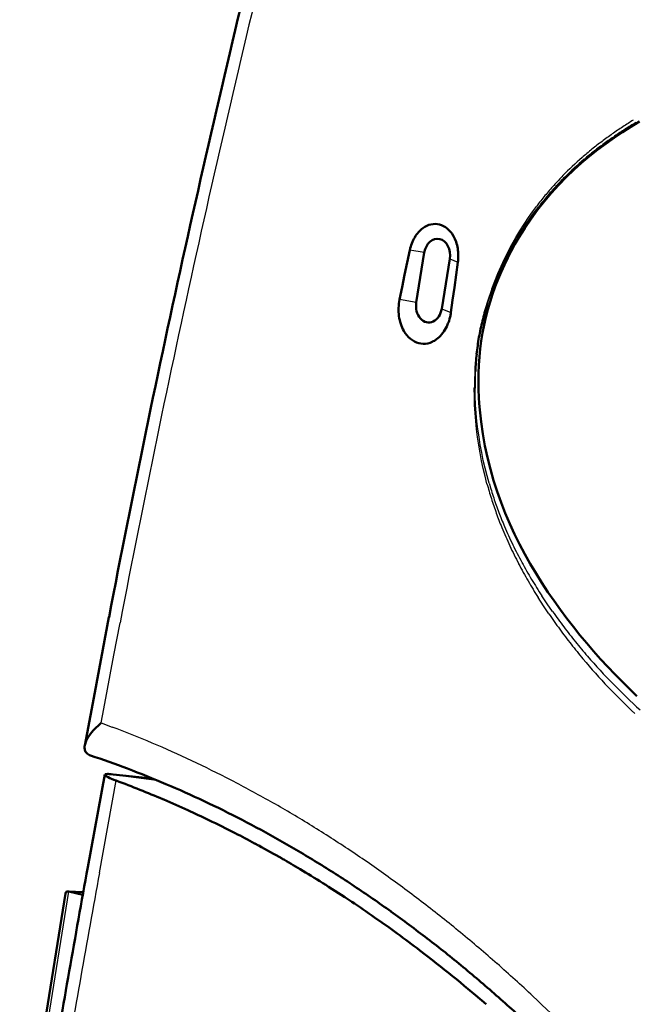
# Model space of a CAD drawing. Extents: x 0 to 420, y 0 to 297.
# Drawn here: x 324 to 339, y 139 to 162 of the extents above; entities that cross this region are included whole.
import ezdxf

# ---------------------------------------------------------------- set-up
doc = ezdxf.new("R2010")
doc.units = 0

msp = doc.modelspace()

# ---------------------------------------------------------------- linework, layer by layer
at = {"color": 7, "lineweight": 25, "ltscale": 0.004089}
msp.add_line((336.33, 157.389), (336.427, 157.521), dxfattribs=at)
at = {"color": 7, "lineweight": 25, "ltscale": 0.004077}
msp.add_line((336.365, 157.368), (336.464, 157.498), dxfattribs=at)
at = {"color": 7, "lineweight": 25, "ltscale": 0.0046}
msp.add_line((336.133, 157.102), (336.235, 157.254), dxfattribs=at)
at = {"color": 7, "lineweight": 25, "ltscale": 0.004117}
msp.add_line((336.235, 157.254), (336.33, 157.389), dxfattribs=at)
at = {"color": 7, "lineweight": 25, "ltscale": 0.004105}
msp.add_line((336.269, 157.235), (336.365, 157.368), dxfattribs=at)
at = {"color": 7, "lineweight": 50, "ltscale": 0.000859146}
msp.add_line((333.712, 156.985), (333.739, 157.006), dxfattribs=at)
at = {"color": 7, "lineweight": 50, "ltscale": 0.000701215}
msp.add_line((333.739, 157.006), (333.762, 157.023), dxfattribs=at)
at = {"color": 7, "lineweight": 50, "ltscale": 0.000690483}
msp.add_line((333.762, 157.023), (333.786, 157.037), dxfattribs=at)
at = {"color": 7, "lineweight": 50, "ltscale": 0.001359}
msp.add_line((333.786, 157.037), (333.834, 157.063), dxfattribs=at)
at = {"color": 7, "lineweight": 50, "ltscale": 0.00133}
msp.add_line((333.834, 157.063), (333.883, 157.082), dxfattribs=at)
at = {"color": 7, "lineweight": 50, "ltscale": 0.001302}
msp.add_line((333.883, 157.082), (333.933, 157.096), dxfattribs=at)
at = {"color": 7, "lineweight": 50, "ltscale": 0.001274}
msp.add_line((333.933, 157.096), (333.984, 157.104), dxfattribs=at)
at = {"color": 7, "lineweight": 50, "ltscale": 0.001258}
msp.add_line((333.984, 157.104), (334.034, 157.106), dxfattribs=at)
at = {"color": 7, "lineweight": 50, "ltscale": 0.00126}
msp.add_line((334.034, 157.106), (334.084, 157.102), dxfattribs=at)
at = {"color": 7, "lineweight": 50, "ltscale": 0.001264}
msp.add_line((334.084, 157.102), (334.134, 157.092), dxfattribs=at)
at = {"color": 7, "lineweight": 50, "ltscale": 0.001273}
msp.add_line((334.134, 157.092), (334.182, 157.077), dxfattribs=at)
at = {"color": 7, "lineweight": 50, "ltscale": 0.001285}
msp.add_line((334.182, 157.077), (334.229, 157.055), dxfattribs=at)
at = {"color": 7, "lineweight": 50, "ltscale": 0.001313}
msp.add_line((334.229, 157.055), (334.274, 157.029), dxfattribs=at)
at = {"color": 7, "lineweight": 50, "ltscale": 0.00135}
msp.add_line((334.274, 157.029), (334.317, 156.996), dxfattribs=at)
at = {"color": 7, "lineweight": 25, "ltscale": 0.004633}
msp.add_line((336.034, 156.945), (336.133, 157.102), dxfattribs=at)
at = {"color": 7, "lineweight": 25, "ltscale": 0.004621}
msp.add_line((336.064, 156.929), (336.165, 157.084), dxfattribs=at)
at = {"color": 7, "lineweight": 25, "ltscale": 0.004588}
msp.add_line((336.165, 157.084), (336.269, 157.235), dxfattribs=at)
at = {"color": 7, "lineweight": 50, "ltscale": 0.000974249}
msp.add_line((333.529, 156.755), (333.548, 156.789), dxfattribs=at)
at = {"color": 7, "lineweight": 50, "ltscale": 0.000959217}
msp.add_line((333.548, 156.789), (333.568, 156.822), dxfattribs=at)
at = {"color": 7, "lineweight": 50, "ltscale": 0.000943198}
msp.add_line((333.568, 156.822), (333.589, 156.853), dxfattribs=at)
at = {"color": 7, "lineweight": 50, "ltscale": 0.00093248}
msp.add_line((333.589, 156.853), (333.612, 156.883), dxfattribs=at)
at = {"color": 7, "lineweight": 50, "ltscale": 0.000920386}
msp.add_line((333.612, 156.883), (333.635, 156.911), dxfattribs=at)
at = {"color": 7, "lineweight": 50, "ltscale": 0.000906983}
msp.add_line((333.635, 156.911), (333.66, 156.937), dxfattribs=at)
at = {"color": 7, "lineweight": 50, "ltscale": 0.000891846}
msp.add_line((333.66, 156.937), (333.686, 156.962), dxfattribs=at)
at = {"color": 7, "lineweight": 50, "ltscale": 0.000875969}
msp.add_line((333.686, 156.962), (333.712, 156.985), dxfattribs=at)
at = {"color": 7, "lineweight": 50, "ltscale": 0.001387}
msp.add_line((334.317, 156.996), (334.358, 156.959), dxfattribs=at)
at = {"color": 7, "lineweight": 50, "ltscale": 0.00142}
msp.add_line((334.396, 156.916), (334.358, 156.959), dxfattribs=at)
at = {"color": 7, "lineweight": 50, "ltscale": 0.00072191}
msp.add_line((334.414, 156.894), (334.396, 156.916), dxfattribs=at)
at = {"color": 7, "lineweight": 50, "ltscale": 0.000732891}
msp.add_line((334.431, 156.87), (334.414, 156.894), dxfattribs=at)
at = {"color": 7, "lineweight": 50, "ltscale": 0.001502}
msp.add_line((334.463, 156.819), (334.431, 156.87), dxfattribs=at)
at = {"color": 7, "lineweight": 50, "ltscale": 0.001862}
msp.add_line((334.497, 156.753), (334.463, 156.819), dxfattribs=at)
at = {"color": 7, "lineweight": 25, "ltscale": 0.004698}
msp.add_line((335.845, 156.621), (335.938, 156.785), dxfattribs=at)
at = {"color": 7, "lineweight": 25, "ltscale": 0.004666}
msp.add_line((335.938, 156.785), (336.034, 156.945), dxfattribs=at)
at = {"color": 7, "lineweight": 25, "ltscale": 0.004654}
msp.add_line((335.966, 156.77), (336.064, 156.929), dxfattribs=at)
at = {"color": 7, "lineweight": 50, "ltscale": 0.001027}
msp.add_line((333.442, 156.53), (333.453, 156.569), dxfattribs=at)
at = {"color": 7, "lineweight": 50, "ltscale": 0.00102}
msp.add_line((333.453, 156.569), (333.465, 156.608), dxfattribs=at)
at = {"color": 7, "lineweight": 50, "ltscale": 0.001011}
msp.add_line((333.465, 156.608), (333.479, 156.646), dxfattribs=at)
at = {"color": 7, "lineweight": 50, "ltscale": 0.001006}
msp.add_line((333.479, 156.646), (333.494, 156.684), dxfattribs=at)
at = {"color": 7, "lineweight": 50, "ltscale": 0.000997664}
msp.add_line((333.494, 156.684), (333.511, 156.72), dxfattribs=at)
at = {"color": 7, "lineweight": 50, "ltscale": 0.000987438}
msp.add_line((333.511, 156.72), (333.529, 156.755), dxfattribs=at)
at = {"color": 7, "lineweight": 50, "ltscale": 0.001913}
msp.add_line((334.525, 156.682), (334.497, 156.753), dxfattribs=at)
at = {"color": 7, "lineweight": 50, "ltscale": 0.000970991}
msp.add_line((334.537, 156.645), (334.525, 156.682), dxfattribs=at)
at = {"color": 7, "lineweight": 50, "ltscale": 0.000983082}
msp.add_line((334.548, 156.607), (334.537, 156.645), dxfattribs=at)
at = {"color": 7, "lineweight": 50, "ltscale": 0.002004}
msp.add_line((334.564, 156.528), (334.548, 156.607), dxfattribs=at)
at = {"color": 7, "lineweight": 25, "ltscale": 0.004729}
msp.add_line((335.756, 156.455), (335.845, 156.621), dxfattribs=at)
at = {"color": 7, "lineweight": 25, "ltscale": 0.004718}
msp.add_line((335.78, 156.443), (335.871, 156.608), dxfattribs=at)
at = {"color": 7, "lineweight": 25, "ltscale": 0.004687}
msp.add_line((335.871, 156.608), (335.966, 156.77), dxfattribs=at)
at = {"color": 7, "lineweight": 50, "ltscale": 0.007466}
msp.add_line((333.371, 156.197), (333.433, 156.49), dxfattribs=at)
at = {"color": 7, "lineweight": 50, "ltscale": 0.001031}
msp.add_line((333.433, 156.49), (333.442, 156.53), dxfattribs=at)
at = {"color": 7, "lineweight": 25, "ltscale": 0.008675}
msp.add_line((333.775, 156.429), (333.433, 156.49), dxfattribs=at)
at = {"color": 7, "lineweight": 50, "ltscale": 0.029862}
for p, q in [((333.585, 155.25), (333.775, 156.429)), ((334.376, 156.283), (334.187, 155.104))]:
    msp.add_line(p, q, dxfattribs=at)
at = {"color": 7, "lineweight": 50, "ltscale": 0.001042}
for p, q in [((334.577, 156.282), (334.579, 156.324)), ((334.569, 156.199), (334.574, 156.24))]:
    msp.add_line(p, q, dxfattribs=at)
at = {"color": 7, "lineweight": 50, "ltscale": 0.001038}
msp.add_line((334.579, 156.324), (334.579, 156.365), dxfattribs=at)
at = {"color": 7, "lineweight": 25, "ltscale": 0.00476}
for p, q in [((335.671, 156.284), (335.756, 156.455)), ((335.019, 152.449), (335.002, 152.638))]:
    msp.add_line(p, q, dxfattribs=at)
at = {"color": 7, "lineweight": 25, "ltscale": 0.00475}
msp.add_line((335.693, 156.274), (335.78, 156.443), dxfattribs=at)
at = {"color": 7, "lineweight": 50, "ltscale": 0.007468}
msp.add_line((333.31, 155.905), (333.371, 156.197), dxfattribs=at)
at = {"color": 7, "lineweight": 25, "ltscale": 0.00525}
msp.add_line((334.376, 156.283), (334.569, 156.199), dxfattribs=at)
at = {"color": 7, "lineweight": 50, "ltscale": 0.007509}
msp.add_line((334.528, 155.902), (334.569, 156.199), dxfattribs=at)
at = {"color": 7, "lineweight": 50, "ltscale": 0.001043}
msp.add_line((334.574, 156.24), (334.577, 156.282), dxfattribs=at)
at = {"color": 7, "lineweight": 25, "ltscale": 0.00482}
msp.add_line((335.512, 155.934), (335.589, 156.111), dxfattribs=at)
at = {"color": 7, "lineweight": 25, "ltscale": 0.004811}
msp.add_line((335.53, 155.927), (335.609, 156.102), dxfattribs=at)
at = {"color": 7, "lineweight": 25, "ltscale": 0.004791}
msp.add_line((335.589, 156.111), (335.671, 156.284), dxfattribs=at)
at = {"color": 7, "lineweight": 25, "ltscale": 0.00478}
msp.add_line((335.609, 156.102), (335.693, 156.274), dxfattribs=at)
at = {"color": 7, "lineweight": 50, "ltscale": 0.007469}
for p, q in [((333.25, 155.613), (333.31, 155.905)), ((333.189, 155.32), (333.25, 155.613))]:
    msp.add_line(p, q, dxfattribs=at)
at = {"color": 7, "lineweight": 50, "ltscale": 0.007508}
msp.add_line((334.486, 155.604), (334.528, 155.902), dxfattribs=at)
at = {"color": 7, "lineweight": 25, "ltscale": 0.004832}
msp.add_line((335.439, 155.755), (335.512, 155.934), dxfattribs=at)
at = {"color": 7, "lineweight": 25, "ltscale": 0.004823}
msp.add_line((335.455, 155.749), (335.53, 155.927), dxfattribs=at)
at = {"color": 7, "lineweight": 25, "ltscale": 0.004859}
msp.add_line((335.371, 155.573), (335.439, 155.755), dxfattribs=at)
at = {"color": 7, "lineweight": 25, "ltscale": 0.004852}
msp.add_line((335.384, 155.569), (335.455, 155.749), dxfattribs=at)
at = {"color": 7, "lineweight": 50, "ltscale": 0.007507}
msp.add_line((334.445, 155.307), (334.486, 155.604), dxfattribs=at)
at = {"color": 7, "lineweight": 50, "ltscale": 0.001235}
msp.add_line((333.166, 155.124), (333.169, 155.174), dxfattribs=at)
at = {"color": 7, "lineweight": 50, "ltscale": 0.001237}
msp.add_line((333.169, 155.174), (333.173, 155.223), dxfattribs=at)
at = {"color": 7, "lineweight": 50, "ltscale": 0.001234}
for p, q in [((333.173, 155.223), (333.18, 155.272)), ((326.369, 144.108), (326.418, 144.103))]:
    msp.add_line(p, q, dxfattribs=at)
at = {"color": 7, "lineweight": 50, "ltscale": 0.001228}
msp.add_line((333.18, 155.272), (333.189, 155.32), dxfattribs=at)
at = {"color": 7, "lineweight": 25, "ltscale": 0.010052}
msp.add_line((333.585, 155.25), (333.189, 155.32), dxfattribs=at)
at = {"color": 7, "lineweight": 50, "ltscale": 0.007505}
msp.add_line((334.403, 155.01), (334.445, 155.307), dxfattribs=at)
at = {"color": 7, "lineweight": 50, "ltscale": 0.001229}
msp.add_line((333.165, 155.075), (333.166, 155.124), dxfattribs=at)
at = {"color": 7, "lineweight": 50, "ltscale": 0.001223}
msp.add_line((333.167, 155.026), (333.165, 155.075), dxfattribs=at)
at = {"color": 7, "lineweight": 50, "ltscale": 0.00122}
msp.add_line((333.17, 154.977), (333.167, 155.026), dxfattribs=at)
at = {"color": 7, "lineweight": 50, "ltscale": 0.001213}
msp.add_line((333.176, 154.929), (333.17, 154.977), dxfattribs=at)
at = {"color": 7, "lineweight": 50, "ltscale": 0.001203}
msp.add_line((333.183, 154.882), (333.176, 154.929), dxfattribs=at)
at = {"color": 7, "lineweight": 25, "ltscale": 0.005896}
msp.add_line((334.187, 155.104), (334.403, 155.01), dxfattribs=at)
at = {"color": 7, "lineweight": 50, "ltscale": 0.001189}
msp.add_line((333.193, 154.835), (333.183, 154.882), dxfattribs=at)
at = {"color": 7, "lineweight": 50, "ltscale": 0.001172}
msp.add_line((333.204, 154.79), (333.193, 154.835), dxfattribs=at)
at = {"color": 7, "lineweight": 50, "ltscale": 0.001161}
msp.add_line((333.218, 154.745), (333.204, 154.79), dxfattribs=at)
at = {"color": 7, "lineweight": 50, "ltscale": 0.001148}
msp.add_line((333.233, 154.702), (333.218, 154.745), dxfattribs=at)
at = {"color": 7, "lineweight": 50, "ltscale": 0.001133}
msp.add_line((333.25, 154.66), (333.233, 154.702), dxfattribs=at)
at = {"color": 7, "lineweight": 50, "ltscale": 0.001168}
msp.add_line((334.285, 154.645), (334.307, 154.686), dxfattribs=at)
at = {"color": 7, "lineweight": 50, "ltscale": 0.001179}
msp.add_line((334.307, 154.686), (334.326, 154.729), dxfattribs=at)
at = {"color": 7, "lineweight": 50, "ltscale": 0.001216}
msp.add_line((334.359, 154.819), (334.373, 154.865), dxfattribs=at)
at = {"color": 7, "lineweight": 50, "ltscale": 0.001224}
msp.add_line((334.373, 154.865), (334.385, 154.913), dxfattribs=at)
at = {"color": 7, "lineweight": 50, "ltscale": 0.001115}
msp.add_line((333.269, 154.62), (333.25, 154.66), dxfattribs=at)
at = {"color": 7, "lineweight": 50, "ltscale": 0.001093}
msp.add_line((333.29, 154.581), (333.269, 154.62), dxfattribs=at)
at = {"color": 7, "lineweight": 50, "ltscale": 0.00080547}
msp.add_line((333.307, 154.553), (333.29, 154.581), dxfattribs=at)
at = {"color": 7, "lineweight": 50, "ltscale": 0.000793211}
msp.add_line((333.324, 154.527), (333.307, 154.553), dxfattribs=at)
at = {"color": 7, "lineweight": 50, "ltscale": 0.00156}
msp.add_line((333.361, 154.477), (333.324, 154.527), dxfattribs=at)
at = {"color": 7, "lineweight": 50, "ltscale": 0.001523}
msp.add_line((333.402, 154.432), (333.361, 154.477), dxfattribs=at)
at = {"color": 7, "lineweight": 50, "ltscale": 0.00106}
msp.add_line((334.126, 154.434), (334.156, 154.464), dxfattribs=at)
at = {"color": 7, "lineweight": 50, "ltscale": 0.001077}
msp.add_line((334.156, 154.464), (334.185, 154.496), dxfattribs=at)
at = {"color": 7, "lineweight": 50, "ltscale": 0.001092}
msp.add_line((334.185, 154.496), (334.212, 154.53), dxfattribs=at)
at = {"color": 7, "lineweight": 50, "ltscale": 0.001113}
msp.add_line((334.212, 154.53), (334.238, 154.566), dxfattribs=at)
at = {"color": 7, "lineweight": 50, "ltscale": 0.001134}
msp.add_line((334.238, 154.566), (334.263, 154.604), dxfattribs=at)
at = {"color": 7, "lineweight": 50, "ltscale": 0.001153}
msp.add_line((334.263, 154.604), (334.285, 154.645), dxfattribs=at)
at = {"color": 7, "lineweight": 50, "ltscale": 0.001481}
msp.add_line((333.402, 154.432), (333.446, 154.392), dxfattribs=at)
at = {"color": 7, "lineweight": 50, "ltscale": 0.001438}
msp.add_line((333.446, 154.392), (333.492, 154.357), dxfattribs=at)
at = {"color": 7, "lineweight": 50, "ltscale": 0.000702942}
msp.add_line((333.492, 154.357), (333.516, 154.342), dxfattribs=at)
at = {"color": 7, "lineweight": 50, "ltscale": 0.000696982}
msp.add_line((333.516, 154.342), (333.54, 154.329), dxfattribs=at)
at = {"color": 7, "lineweight": 50, "ltscale": 0.00138}
msp.add_line((333.54, 154.329), (333.59, 154.306), dxfattribs=at)
at = {"color": 7, "lineweight": 50, "ltscale": 0.001362}
msp.add_line((333.59, 154.306), (333.642, 154.289), dxfattribs=at)
at = {"color": 7, "lineweight": 50, "ltscale": 0.001349}
msp.add_line((333.642, 154.289), (333.695, 154.278), dxfattribs=at)
at = {"color": 7, "lineweight": 50, "ltscale": 0.001339}
msp.add_line((333.695, 154.278), (333.748, 154.274), dxfattribs=at)
at = {"color": 7, "lineweight": 50, "ltscale": 0.001345}
msp.add_line((333.748, 154.274), (333.802, 154.276), dxfattribs=at)
at = {"color": 7, "lineweight": 50, "ltscale": 0.001366}
msp.add_line((333.802, 154.276), (333.856, 154.285), dxfattribs=at)
at = {"color": 7, "lineweight": 50, "ltscale": 0.00139}
msp.add_line((333.856, 154.285), (333.91, 154.3), dxfattribs=at)
at = {"color": 7, "lineweight": 50, "ltscale": 0.001416}
msp.add_line((333.91, 154.3), (333.962, 154.321), dxfattribs=at)
at = {"color": 7, "lineweight": 50, "ltscale": 0.000717882}
msp.add_line((333.962, 154.321), (333.988, 154.334), dxfattribs=at)
at = {"color": 7, "lineweight": 50, "ltscale": 0.000727258}
msp.add_line((333.988, 154.334), (334.013, 154.348), dxfattribs=at)
at = {"color": 7, "lineweight": 50, "ltscale": 0.001492}
msp.add_line((334.013, 154.348), (334.063, 154.381), dxfattribs=at)
at = {"color": 7, "lineweight": 50, "ltscale": 0.001021}
msp.add_line((334.063, 154.381), (334.095, 154.406), dxfattribs=at)
at = {"color": 7, "lineweight": 50, "ltscale": 0.001041}
msp.add_line((334.095, 154.406), (334.126, 154.434), dxfattribs=at)
at = {"color": 7, "lineweight": 25, "ltscale": 0.00502}
msp.add_line((334.958, 153.028), (334.957, 153.229), dxfattribs=at)
at = {"color": 7, "lineweight": 25, "ltscale": 0.005009}
for p, q in [((334.979, 153.028), (334.975, 153.229)), ((334.964, 152.828), (334.958, 153.028))]:
    msp.add_line(p, q, dxfattribs=at)
at = {"color": 7, "lineweight": 25, "ltscale": 0.004788}
msp.add_line((334.975, 152.636), (334.964, 152.828), dxfattribs=at)
at = {"color": 7, "lineweight": 25, "ltscale": 0.004996}
msp.add_line((334.988, 152.829), (334.979, 153.028), dxfattribs=at)
at = {"color": 7, "lineweight": 25, "ltscale": 0.004776}
msp.add_line((335.002, 152.638), (334.988, 152.829), dxfattribs=at)
at = {"color": 7, "lineweight": 25, "ltscale": 0.004775}
msp.add_line((334.99, 152.446), (334.975, 152.636), dxfattribs=at)
at = {"color": 7, "lineweight": 25, "ltscale": 0.004759}
msp.add_line((335.009, 152.257), (334.99, 152.446), dxfattribs=at)
at = {"color": 7, "lineweight": 25, "ltscale": 0.004744}
msp.add_line((335.042, 152.26), (335.019, 152.449), dxfattribs=at)
at = {"color": 7, "lineweight": 25, "ltscale": 0.004742}
msp.add_line((335.033, 152.068), (335.009, 152.257), dxfattribs=at)
at = {"color": 7, "lineweight": 25, "ltscale": 0.004726}
msp.add_line((335.068, 152.073), (335.042, 152.26), dxfattribs=at)
at = {"color": 7, "lineweight": 25, "ltscale": 0.004725}
msp.add_line((335.061, 151.881), (335.033, 152.068), dxfattribs=at)
at = {"color": 7, "lineweight": 25, "ltscale": 0.004708}
msp.add_line((335.098, 151.887), (335.068, 152.073), dxfattribs=at)
at = {"color": 7, "lineweight": 25, "ltscale": 0.004706}
msp.add_line((335.092, 151.696), (335.061, 151.881), dxfattribs=at)
at = {"color": 7, "lineweight": 25, "ltscale": 0.004685}
msp.add_line((335.128, 151.512), (335.092, 151.696), dxfattribs=at)
at = {"color": 7, "lineweight": 25, "ltscale": 0.004688}
msp.add_line((335.132, 151.703), (335.098, 151.887), dxfattribs=at)
at = {"color": 7, "lineweight": 25, "ltscale": 0.004667}
msp.add_line((335.17, 151.52), (335.132, 151.703), dxfattribs=at)
at = {"color": 7, "lineweight": 25, "ltscale": 0.004664}
msp.add_line((335.167, 151.329), (335.128, 151.512), dxfattribs=at)
at = {"color": 7, "lineweight": 25, "ltscale": 0.004645}
msp.add_line((335.212, 151.339), (335.17, 151.52), dxfattribs=at)
at = {"color": 7, "lineweight": 25, "ltscale": 0.00465}
msp.add_line((335.21, 151.148), (335.167, 151.329), dxfattribs=at)
at = {"color": 7, "lineweight": 25, "ltscale": 0.00463}
msp.add_line((335.258, 151.159), (335.212, 151.339), dxfattribs=at)
at = {"color": 7, "lineweight": 25, "ltscale": 0.004626}
msp.add_line((335.257, 150.969), (335.21, 151.148), dxfattribs=at)
at = {"color": 7, "lineweight": 25, "ltscale": 0.004606}
msp.add_line((335.307, 150.982), (335.258, 151.159), dxfattribs=at)
at = {"color": 7, "lineweight": 25, "ltscale": 0.005703}
msp.add_line((336.591, 148.088), (336.467, 148.279), dxfattribs=at)
at = {"color": 7, "lineweight": 25, "ltscale": 0.005683}
msp.add_line((336.68, 148.134), (336.554, 148.323), dxfattribs=at)
at = {"color": 7, "lineweight": 25, "ltscale": 0.005674}
msp.add_line((336.717, 147.899), (336.591, 148.088), dxfattribs=at)
at = {"color": 7, "lineweight": 25, "ltscale": 0.005656}
msp.add_line((336.809, 147.948), (336.68, 148.134), dxfattribs=at)
at = {"color": 7, "lineweight": 50, "ltscale": 0.019443}
msp.add_line((326.173, 147.056), (326.319, 147.82), dxfattribs=at)
at = {"color": 7, "lineweight": 25, "ltscale": 0.019431}
msp.add_line((326.435, 146.916), (326.58, 147.68), dxfattribs=at)
at = {"color": 7, "lineweight": 50, "ltscale": 0.032254}
msp.add_line((325.934, 145.788), (326.173, 147.056), dxfattribs=at)
at = {"color": 7, "lineweight": 25, "ltscale": 0.032202}
msp.add_line((326.196, 145.651), (326.435, 146.916), dxfattribs=at)
at = {"color": 7, "lineweight": 50, "ltscale": 0.025434}
msp.add_line((325.747, 144.788), (325.934, 145.788), dxfattribs=at)
at = {"color": 7, "lineweight": 25, "ltscale": 0.008488}
msp.add_line((326.133, 145.317), (326.196, 145.651), dxfattribs=at)
at = {"color": 7, "lineweight": 50, "ltscale": 0.001866}
msp.add_line((325.907, 145.09), (325.956, 145.147), dxfattribs=at)
at = {"color": 7, "lineweight": 50, "ltscale": 0.001962}
msp.add_line((325.956, 145.147), (326.01, 145.204), dxfattribs=at)
at = {"color": 7, "lineweight": 50, "ltscale": 0.002053}
msp.add_line((326.01, 145.204), (326.069, 145.26), dxfattribs=at)
at = {"color": 7, "lineweight": 50, "ltscale": 0.001058}
msp.add_line((326.069, 145.26), (326.101, 145.289), dxfattribs=at)
at = {"color": 7, "lineweight": 50, "ltscale": 0.000536921}
msp.add_line((326.101, 145.289), (326.117, 145.303), dxfattribs=at)
at = {"color": 7, "lineweight": 50, "ltscale": 0.000270518}
msp.add_line((326.117, 145.303), (326.125, 145.31), dxfattribs=at)
at = {"color": 7, "lineweight": 50, "ltscale": 0.000136129}
msp.add_line((326.125, 145.31), (326.129, 145.313), dxfattribs=at)
at = {"color": 7, "lineweight": 25, "ltscale": 6.76095e-05}
msp.add_line((326.129, 145.313), (326.131, 145.315), dxfattribs=at)
at = {"color": 7, "lineweight": 25, "ltscale": 3.40941e-05}
msp.add_line((326.131, 145.315), (326.132, 145.316), dxfattribs=at)
at = {"color": 7, "lineweight": 25, "ltscale": 0.006866}
msp.add_line((326.133, 145.317), (326.391, 145.221), dxfattribs=at)
at = {"color": 7, "lineweight": 50, "ltscale": 0.000817614}
msp.add_line((325.827, 144.979), (325.845, 145.006), dxfattribs=at)
at = {"color": 7, "lineweight": 50, "ltscale": 0.000842538}
msp.add_line((325.845, 145.006), (325.864, 145.034), dxfattribs=at)
at = {"color": 7, "lineweight": 50, "ltscale": 0.001764}
msp.add_line((325.864, 145.034), (325.907, 145.09), dxfattribs=at)
at = {"color": 7, "lineweight": 50, "ltscale": 0.000603746}
msp.add_line((325.742, 144.745), (325.744, 144.769), dxfattribs=at)
at = {"color": 7, "lineweight": 50, "ltscale": 0.000586705}
msp.add_line((325.742, 144.722), (325.742, 144.745), dxfattribs=at)
at = {"color": 7, "lineweight": 50, "ltscale": 0.000475762}
msp.add_line((325.744, 144.769), (325.747, 144.788), dxfattribs=at)
at = {"color": 7, "lineweight": 50, "ltscale": 0.000797841}
msp.add_line((325.747, 144.788), (325.754, 144.819), dxfattribs=at)
at = {"color": 7, "lineweight": 50, "ltscale": 0.00137}
msp.add_line((325.754, 144.819), (325.772, 144.871), dxfattribs=at)
at = {"color": 7, "lineweight": 50, "ltscale": 0.000566154}
msp.add_line((325.779, 144.617), (325.766, 144.636), dxfattribs=at)
at = {"color": 7, "lineweight": 50, "ltscale": 0.000586143}
msp.add_line((325.795, 144.6), (325.779, 144.617), dxfattribs=at)
at = {"color": 7, "lineweight": 50, "ltscale": 0.000618998}
msp.add_line((325.795, 144.6), (325.814, 144.584), dxfattribs=at)
at = {"color": 7, "lineweight": 50, "ltscale": 0.000659626}
msp.add_line((325.814, 144.584), (325.836, 144.569), dxfattribs=at)
at = {"color": 7, "lineweight": 50, "ltscale": 0.000708535}
msp.add_line((325.836, 144.569), (325.861, 144.557), dxfattribs=at)
at = {"color": 7, "lineweight": 50, "ltscale": 0.000539344}
msp.add_line((325.861, 144.557), (325.882, 144.549), dxfattribs=at)
at = {"color": 7, "lineweight": 50, "ltscale": 0.055625}
msp.add_line((325.819, 141.91), (326.219, 144.099), dxfattribs=at)
at = {"color": 7, "lineweight": 50, "ltscale": 0.000192436}
msp.add_line((326.22, 144.087), (326.218, 144.095), dxfattribs=at)
at = {"color": 7, "lineweight": 50, "ltscale": 0.000240668}
msp.add_line((326.219, 144.096), (326.225, 144.103), dxfattribs=at)
at = {"color": 7, "lineweight": 50, "ltscale": 0.000346551}
msp.add_line((326.229, 144.076), (326.22, 144.087), dxfattribs=at)
at = {"color": 7, "lineweight": 50, "ltscale": 0.000234357}
msp.add_line((326.229, 144.076), (326.236, 144.07), dxfattribs=at)
at = {"color": 7, "lineweight": 50, "ltscale": 0.000278892}
msp.add_line((326.236, 144.07), (326.245, 144.064), dxfattribs=at)
at = {"color": 7, "lineweight": 50, "ltscale": 0.000694403}
msp.add_line((326.245, 144.064), (326.268, 144.049), dxfattribs=at)
at = {"color": 7, "lineweight": 50, "ltscale": 0.000723666}
msp.add_line((326.261, 144.111), (326.29, 144.112), dxfattribs=at)
at = {"color": 7, "lineweight": 50, "ltscale": 0.000876305}
msp.add_line((326.268, 144.049), (326.299, 144.033), dxfattribs=at)
at = {"color": 7, "lineweight": 50, "ltscale": 0.00013428}
msp.add_line((326.29, 144.112), (326.296, 144.112), dxfattribs=at)
at = {"color": 7, "lineweight": 50, "ltscale": 0.000764105}
msp.add_line((326.296, 144.112), (326.326, 144.111), dxfattribs=at)
at = {"color": 7, "lineweight": 25, "ltscale": 0.028838}
msp.add_line((326.296, 144.112), (327.44, 143.969), dxfattribs=at)
at = {"color": 7, "lineweight": 50, "ltscale": 0.001051}
msp.add_line((326.299, 144.033), (326.338, 144.015), dxfattribs=at)
at = {"color": 7, "lineweight": 50, "ltscale": 0.001071}
msp.add_line((326.326, 144.111), (326.369, 144.108), dxfattribs=at)
at = {"color": 7, "lineweight": 50, "ltscale": 0.001212}
msp.add_line((326.338, 144.015), (326.382, 143.996), dxfattribs=at)
at = {"color": 7, "lineweight": 50, "ltscale": 0.001369}
msp.add_line((326.382, 143.996), (326.433, 143.976), dxfattribs=at)
at = {"color": 7, "lineweight": 50, "ltscale": 0.020935}
msp.add_line((326.418, 144.103), (327.25, 144.009), dxfattribs=at)
at = {"color": 7, "lineweight": 50, "ltscale": 0.003139}
msp.add_line((327.25, 144.009), (327.375, 143.995), dxfattribs=at)
at = {"color": 7, "lineweight": 25, "ltscale": 0.055314}
msp.add_line((326.092, 141.778), (326.49, 143.954), dxfattribs=at)
at = {"color": 7, "lineweight": 50, "ltscale": 0.001515}
msp.add_line((326.433, 143.976), (326.49, 143.954), dxfattribs=at)
at = {"color": 7, "lineweight": 50, "ltscale": 0.000713927}
msp.add_line((327.589, 143.518), (327.615, 143.507), dxfattribs=at)
at = {"color": 7, "lineweight": 50, "ltscale": 0.00269}
msp.add_line((329.764, 142.472), (329.858, 142.421), dxfattribs=at)
at = {"color": 7, "lineweight": 50, "ltscale": 0.003759}
msp.add_line((330.836, 141.865), (330.965, 141.787), dxfattribs=at)
at = {"color": 7, "lineweight": 50, "ltscale": 0.011369}
msp.add_line((331.513, 141.448), (331.895, 141.201), dxfattribs=at)
at = {"color": 7, "lineweight": 50, "ltscale": 0.170572}
msp.add_line((324.207, 134.552), (325.29, 141.288), dxfattribs=at)
at = {"color": 7, "lineweight": 25, "ltscale": 0.174194}
msp.add_line((324.265, 134.454), (325.371, 141.333), dxfattribs=at)
at = {"color": 7, "lineweight": 50, "ltscale": 0.000541485}
msp.add_line((325.35, 141.337), (325.371, 141.333), dxfattribs=at)
at = {"color": 7, "lineweight": 50, "ltscale": 0.009076}
msp.add_line((325.713, 141.321), (325.35, 141.337), dxfattribs=at)
at = {"color": 7, "lineweight": 50, "ltscale": 0.008468}
msp.add_line((325.371, 141.333), (325.701, 141.253), dxfattribs=at)
at = {"color": 7, "lineweight": 25, "ltscale": 0.008529}
msp.add_line((325.712, 141.319), (325.371, 141.333), dxfattribs=at)
at = {"color": 7, "lineweight": 50, "ltscale": 0.004881}
msp.add_line((331.895, 141.201), (332.058, 141.094), dxfattribs=at)
at = {"color": 7, "lineweight": 50, "ltscale": 0.010458}
msp.add_line((332.6, 140.725), (332.941, 140.484), dxfattribs=at)
at = {"color": 7, "lineweight": 50, "ltscale": 0.006034}
msp.add_line((332.941, 140.484), (333.137, 140.342), dxfattribs=at)
at = {"color": 7, "lineweight": 50, "ltscale": 0.009534}
msp.add_line((333.67, 139.945), (333.971, 139.712), dxfattribs=at)
at = {"color": 7, "lineweight": 50, "ltscale": 0.008619}
msp.add_line((334.72, 139.109), (334.985, 138.888), dxfattribs=at)
at = {"color": 7, "lineweight": 50, "ltscale": 0.008352}
msp.add_line((334.985, 138.888), (335.238, 138.671), dxfattribs=at)
at = {"color": 7, "lineweight": 50}
msp.add_lwpolyline([(338.802, 145.954), (338.627, 146.121), (338.453, 146.293), (338.281, 146.467), (338.111, 146.645), (337.943, 146.827), (337.778, 147.012), (337.615, 147.2), (337.455, 147.392), (337.299, 147.587), (337.144, 147.787), (336.992, 147.99), (336.842, 148.199), (336.697, 148.41), (336.554, 148.627), (336.416, 148.847), (336.281, 149.073), (336.152, 149.303), (336.028, 149.538), (335.909, 149.777), (335.796, 150.022), (335.69, 150.27), (335.59, 150.525), (335.498, 150.784), (335.413, 151.048), (335.337, 151.316), (335.268, 151.59), (335.209, 151.866), (335.158, 152.148), (335.117, 152.43), (335.1, 152.574), (335.086, 152.717), (335.074, 152.86), (335.065, 153.004), (335.057, 153.196), (335.055, 153.388), (335.057, 153.58), (335.065, 153.772), (335.078, 153.964), (335.098, 154.155), (335.122, 154.344), (335.153, 154.532), (335.19, 154.719), (335.232, 154.904), (335.279, 155.087), (335.332, 155.269), (335.39, 155.447), (335.453, 155.624), (335.52, 155.799), (335.591, 155.969), (335.667, 156.138), (335.747, 156.304), (335.83, 156.466), (335.917, 156.625), (336.008, 156.782), (336.149, 157.009), (336.299, 157.23), (336.453, 157.441), (336.615, 157.646), (336.78, 157.84), (336.952, 158.029), (337.127, 158.208), (337.308, 158.381), (337.492, 158.546), (337.68, 158.705), (337.871, 158.856), (338.065, 159.001), (338.261, 159.14), (338.461, 159.273), (338.661, 159.4), (338.865, 159.523)], dxfattribs=at)
for centre, radius, start, end in [((640.882, 87.338), 320.325, 165.93225, 166.72861), ((640.608, 87.403), 320.043, 166.72862, 167.52548), ((640.371, 87.456), 319.801, 167.52548, 168.32276), ((333.523, 156.351), 1.056, 0.7769, 9.6665), ((341.615, 153.217), 6.659, 162.6896, 166.0873), ((333.256, 155.171), 1.159, 347.1428, 352.0016), ((333.342, 155.146), 1.068, 337.041, 342.1763), ((341.345, 153.284), 6.381, 166.0859, 169.6566), ((341.437, 153.355), 6.46, 170.4204, 173.9843), ((341.899, 153.306), 6.924, 173.9818, 177.312), ((640.173, 87.497), 319.598, 168.32276, 169.12033), ((326.424, 144.602), 0.706, 147.7591, 157.6193), ((325.949, 144.731), 0.207, 182.6629, 195.2516), ((325.916, 144.723), 0.173, 195.3438, 210.1044), ((318.326, 121.905), 23.872, 69.3122, 71.5472), ((318.064, 121.214), 24.611, 67.0366, 69.3116), ((326.263, 144.017), 0.0943, 90.7192, 113.1688), ((317.928, 120.81), 24.677, 68.3082, 69.6992), ((317.748, 120.467), 25.422, 64.8077, 67.0364), ((317.761, 120.39), 25.129, 66.9768, 68.3083), ((317.566, 119.931), 25.628, 65.5332, 66.912), ((317.379, 119.682), 26.289, 62.6255, 64.8077), ((317.367, 119.494), 26.108, 64.3193, 65.5337), ((317.138, 119.019), 26.635, 62.8281, 64.3182), ((316.955, 118.864), 27.21, 60.4902, 62.6255), ((316.896, 118.547), 27.166, 61.7276, 62.8294), ((316.604, 118.006), 27.781, 60.1925, 61.5022), ((316.477, 118.019), 28.181, 58.4014, 60.4902), ((937.427, 31.244), 621.54, 169.743711, 170.203273), ((316.348, 117.558), 28.296, 59.2019, 60.1935), ((315.944, 117.154), 29.197, 56.3586, 58.4014), ((316.001, 116.983), 28.968, 57.6237, 58.8996), ((315.359, 116.274), 30.255, 54.3609, 56.3587), ((325.343, 141.284), 0.0526, 82.5901, 175.7802), ((315.32, 115.933), 30.22, 55.1232, 56.3649), ((314.725, 115.389), 31.342, 52.4071, 54.3613), ((314.561, 114.87), 31.526, 52.691, 53.8986), ((314.036, 114.494), 32.473, 50.4962, 52.4074), ((313.824, 113.918), 32.73, 50.3239, 52.0069), ((313.304, 113.606), 33.623, 48.6265, 50.4964), ((312.524, 112.721), 34.803, 46.7963, 48.6264)]:
    msp.add_arc(centre, radius, start, end, dxfattribs=at)
at = {"color": 7, "lineweight": 25}
for centre, radius, start, end in [((640.812, 87.254), 319.989, 165.92949, 166.7262), ((640.537, 87.319), 319.707, 166.7262, 167.52344), ((343.841, 151.246), 9.766, 123.3859, 125.1374), ((343.772, 151.136), 9.743, 122.5917, 124.3449), ((344.202, 150.699), 10.422, 121.7563, 123.3859), ((344.125, 150.585), 10.398, 120.96, 122.5917), ((343.523, 151.698), 9.213, 125.1376, 127.0094), ((343.46, 151.593), 9.19, 124.3451, 126.2184), ((343, 152.371), 8.361, 128.9915, 131.0851), ((343.243, 152.07), 8.749, 127.0098, 128.991), ((343.185, 151.969), 8.724, 126.2188, 128.2017), ((342.701, 152.709), 7.91, 131.065, 135.5639), ((342.944, 152.275), 8.334, 128.2021, 130.2977), ((342.647, 152.621), 7.879, 130.2773, 134.7822), ((342.479, 152.931), 7.596, 135.5849, 137.9663), ((342.424, 152.85), 7.559, 134.8034, 137.1898), ((342.377, 153.022), 7.459, 137.9676, 140.4236), ((342.322, 152.944), 7.42, 137.1911, 139.6529), ((342.316, 153.074), 7.379, 140.4251, 142.9401), ((342.261, 152.997), 7.339, 139.6544, 142.1756), ((640.3, 87.372), 319.464, 167.52344, 168.32105), ((341.904, 153.218), 6.945, 160.1726, 163.4052), ((341.866, 153.139), 6.922, 159.4526, 162.6915), ((341.647, 153.294), 6.677, 163.403, 166.794), ((341.367, 153.36), 6.389, 166.7928, 170.3603), ((335.149, 154.817), 0.00229, 133.4684, 19.3593), ((341.414, 153.261), 6.453, 169.5673, 173.1373), ((341.884, 153.204), 6.926, 173.135, 176.4674), ((335.01, 154.033), 0.0027, 333.8665, 160.9087), ((342.343, 153.175), 7.386, 176.4642, 179.5872), ((342.346, 153.284), 7.372, 177.3089, 180.4321), ((640.101, 87.413), 319.261, 168.32106, 169.11899), ((343.744, 153.276), 8.795, 195.2056, 197.598), ((343.704, 153.401), 8.738, 196.0753, 198.4724), ((343.926, 153.334), 8.986, 197.5998, 199.9172), ((343.878, 153.46), 8.923, 198.4733, 200.7962), ((344.165, 153.421), 9.241, 199.9182, 202.1476), ((344.112, 153.549), 9.173, 200.7972, 203.0325), ((344.523, 153.568), 9.627, 202.1545, 204.9924), ((344.461, 153.698), 9.553, 203.0393, 205.8861), ((345.037, 153.808), 10.194, 204.9936, 207.637), ((344.962, 153.942), 10.109, 205.8872, 208.541), ((345.59, 154.283), 10.824, 208.5418, 210.9903), ((345.657, 154.133), 10.895, 207.6374, 210.0803), ((346.423, 154.577), 11.78, 210.0806, 212.3133), ((346.346, 154.737), 11.706, 210.9905, 213.2289), ((347.771, 155.693), 13.422, 215.2423, 217.1605), ((347.866, 155.51), 13.499, 214.3215, 216.2348), ((348.004, 155.612), 13.67, 216.2351, 218.1074), ((347.916, 155.803), 13.605, 217.1614, 219.037), ((348.191, 155.759), 13.908, 218.1083, 219.9328), ((348.109, 155.959), 13.852, 219.0375, 220.8639), ((348.579, 156.088), 14.417, 219.9473, 223.5157), ((348.492, 156.296), 14.363, 220.8782, 224.4502), ((349.267, 156.742), 15.366, 223.5186, 226.8181), ((349.175, 156.967), 15.32, 224.4533, 227.7552), ((317.305, 121.132), 25.745, 67.0675, 69.3348), ((316.987, 120.381), 26.562, 64.8457, 67.0673), ((316.616, 119.591), 27.434, 62.67, 64.8456), ((316.191, 118.77), 28.359, 60.5407, 62.67), ((315.713, 117.922), 29.333, 58.4574, 60.5407), ((315.18, 117.054), 30.351, 56.4197, 58.4575), ((314.595, 116.173), 31.409, 54.4266, 56.4197), ((934.667, 31.619), 618.465, 169.739941, 170.201047), ((313.959, 115.283), 32.502, 52.477, 54.4267), ((313.275, 114.392), 33.626, 50.5695, 52.4771), ((312.545, 113.505), 34.774, 48.7029, 50.5696), ((311.775, 112.628), 35.942, 46.8752, 48.703), ((310.553, 111.338), 37.718, 43.3145, 46.8595)]:
    msp.add_arc(centre, radius, start, end, dxfattribs=at)
at = {"color": 7, "lineweight": 50}
for centre, start_param, end_param in [((334.076, 156.356), 4.562156, 7.703748), ((333.886, 155.177), 1.420563, 4.562156)]:
    msp.add_ellipse(centre, major_axis=(0.017, 0.4), ratio=0.768003, start_param=start_param, end_param=end_param, dxfattribs=at)

doc.saveas('drawing.dxf')
